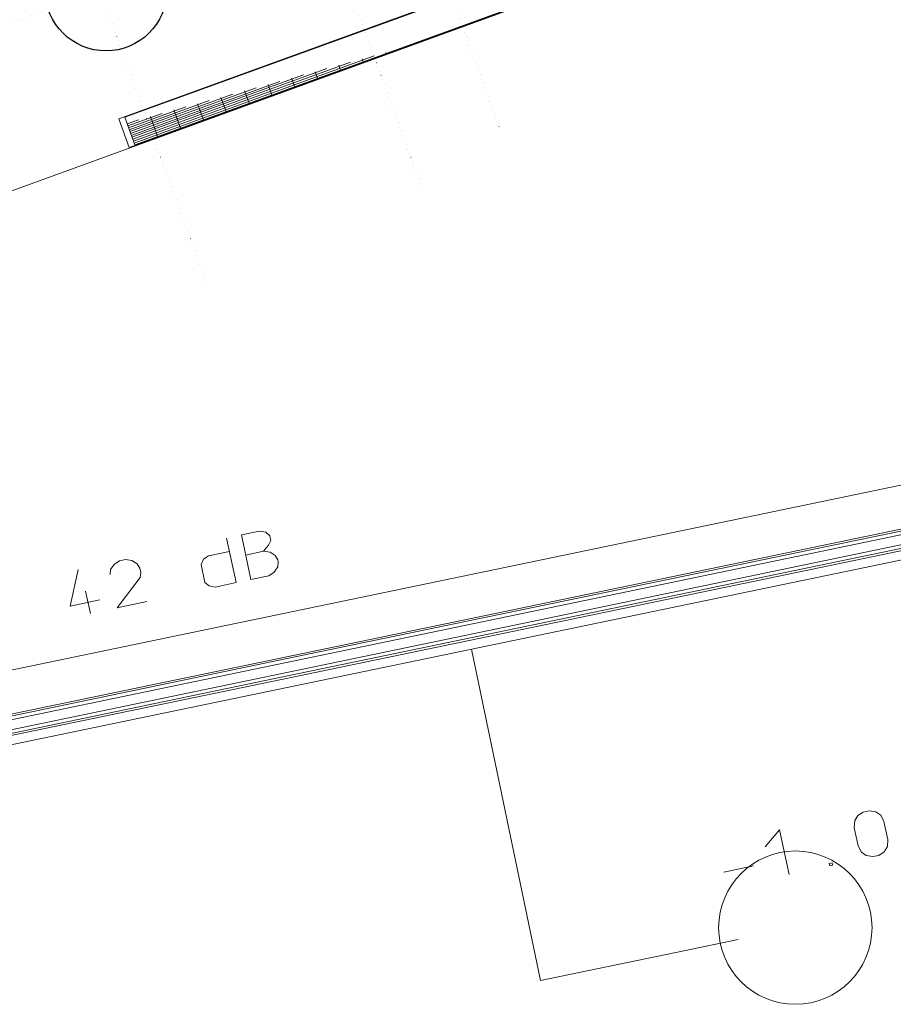
# Model space of a CAD drawing. Units: millimetres. Extents: x 0 to 84150, y 0 to 59010.
# Drawn here: x 28416 to 34163, y 11277 to 17757 of the extents above; entities that cross this region are included whole.
import ezdxf

# ---------------------------------------------------------------- set-up
doc = ezdxf.new("R2010")
doc.units = ezdxf.units.MM
doc.linetypes.add('AUSGEZOGEN', pattern=[0, 0])
doc.linetypes.add('PUNKTIERT', pattern=[30, 0, -30])
for name, color, linetype, lineweight in [('10', 254, 'AUSGEZOGEN', 15), ('3', 5, 'AUSGEZOGEN', 15), ('5', 171, 'AUSGEZOGEN', 15)]:
    doc.layers.add(name, color=color, linetype=linetype, lineweight=lineweight)

msp = doc.modelspace()

# ---------------------------------------------------------------- linework, layer by layer
at = {"layer": '10', "linetype": 'AUSGEZOGEN'}
for p, q in [((29068.2, 17104.08), (36585.77, 19840.2)), ((36549.3, 19823.42), (29106.93, 17114.63)), ((36654.2, 19652.27), (29136.65, 16916.08)), ((36615.4, 19641.68), (29173.1, 16932.93)), ((29168.52, 16945.35), (30747.25, 17520)), ((30669.8, 17498.92), (30676.6, 17480.15)), ((30824.7, 17541.12), (30826.9, 17534.95)), ((29159.45, 16970.53), (30437.38, 17435.68)), ((30592.3, 17477.93), (29163.92, 16957.95)), ((30514.8, 17456.8), (30526.25, 17425.43)), ((30282.5, 17393.42), (29154.8, 16983.07)), ((30205.05, 17372.4), (30225.5, 17316.08)), ((30359.92, 17414.55), (30375.93, 17370.72)), ((29972.6, 17309.08), (29145.7, 17008.15)), ((29150.3, 16995.6), (30127.58, 17351.22)), ((30050.12, 17330.13), (30075.17, 17261.32)), ((29141.17, 17020.6), (29817.78, 17266.82)), ((29740.3, 17245.82), (29774.45, 17151.88)), ((29924.85, 17206.6), (29895.2, 17287.95)), ((29132.05, 17045.68), (29507.93, 17182.55)), ((29662.8, 17224.73), (29136.57, 17033.15)), ((29624.18, 17097.15), (29585.4, 17203.55)), ((29173.1, 16932.93), (29106.93, 17114.63)), ((29353.05, 17140.27), (29127.53, 17058.2)), ((29323.4, 16987.63), (29275.52, 17119.2)), ((29429.32, 17164.53), (29473.8, 17042.4)), ((29136.65, 16916.08), (29068.2, 17104.08)), ((29122.9, 17070.72), (29198.12, 17098.12))]:
    msp.add_line(p, q, dxfattribs=at)
at = {"layer": '3', "linetype": 'PUNKTIERT'}
for p, q in [((27389.65, 28536.73), (31575.97, 17034.87)), ((26798.8, 28363.15), (31067.2, 16635.8)), ((29642, 16033), (25373.6, 27760.35)), ((45637.05, 24021.6), (22783.72, 15703.68))]:
    msp.add_line(p, q, dxfattribs=at)
at = {"layer": '3', "linetype": 'AUSGEZOGEN'}
for p, q in [((23166.8, 14739.4), (33315.5, 18433.22)), ((30163.05, 13561.52), (35867.05, 14747.43)), ((30165.5, 13549.8), (35869.5, 14735.68)), ((35874.38, 14712.2), (30170.4, 13526.28)), ((30183.4, 13463.62), (35887.4, 14649.53)), ((35892.3, 14626.02), (30188.3, 13440.13)), ((35895.12, 14612.33), (30191.17, 13426.42)), ((29875.2, 14366.42), (29992.58, 14391.37)), ((29992.58, 14391.37), (30035.03, 14384.03)), ((29777.39, 14345.63), (29839.76, 14052.18)), ((29937.58, 14072.97), (29875.2, 14366.42)), ((30035.03, 14384.03), (30061.72, 14361.08)), ((30068.38, 14329.78), (30053.33, 14297.96)), ((30061.72, 14361.08), (30068.38, 14329.78)), ((29657.86, 14228.21), (29796.1, 14257.59)), ((29903.48, 14233.39), (30020.86, 14258.34)), ((30053.33, 14297.96), (30020.86, 14258.34)), ((30020.86, 14258.34), (30062.89, 14252.96)), ((29073.12, 14195.93), (29037.32, 14171.96)), ((29112.25, 14204.25), (29073.12, 14195.93)), ((29154.7, 14196.91), (29112.25, 14204.25)), ((29189.22, 14175.62), (29154.7, 14196.91)), ((29610.04, 14171.02), (29624.25, 14206.75)), ((29624.25, 14206.75), (29657.86, 14228.21)), ((30062.89, 14252.96), (30097.82, 14229.72)), ((30097.82, 14229.72), (30114.49, 14202.59)), ((30114.49, 14202.59), (30117.4, 14188.9)), ((28800.54, 14137.99), (28748, 13897.82)), ((29010.67, 14104.96), (29014.45, 14138.48)), ((29037.32, 14171.96), (29014.45, 14138.48)), ((29206.3, 14146.54), (29189.22, 14175.62)), ((29206.3, 14146.54), (29212.12, 14119.15)), ((29634.98, 14053.64), (29610.04, 14171.02)), ((30113.62, 14155.38), (30090.75, 14121.89)), ((30117.4, 14188.9), (30113.62, 14155.38)), ((29057.24, 13885.85), (29208.34, 14085.63)), ((29212.12, 14119.15), (29208.34, 14085.63)), ((30054.96, 14097.92), (29937.58, 14072.97)), ((30090.75, 14121.89), (30054.96, 14097.92)), ((29661.67, 14030.68), (29634.98, 14053.64)), ((29701.52, 14022.8), (29661.67, 14030.68)), ((29839.76, 14052.18), (29701.52, 14022.8)), ((28748, 13897.82), (28943.63, 13939.4)), ((28849.99, 13995.15), (28881.18, 13848.43)), ((29057.24, 13885.85), (29252.88, 13927.44)), ((31841.33, 11432.93), (31387.85, 13613.95)), ((31387.85, 13613.95), (31388.12, 13613.28)), ((31387.85, 13613.95), (31387.9, 13613.2)), ((31388.12, 13613.28), (31387.9, 13613.2)), ((30165.5, 13549.8), (23802.25, 12226.8)), ((23839.7, 12246.82), (30163.05, 13561.52)), ((23807.13, 12203.32), (30170.4, 13526.28)), ((30183.4, 13463.62), (23820.17, 12140.62)), ((23825.05, 12117.15), (30188.3, 13440.13)), ((30191.17, 13426.42), (23867.78, 12111.72)), ((33909.93, 12485.82), (33930.19, 12518.75)), ((33930.19, 12518.75), (33965.99, 12542.72)), ((33965.99, 12542.72), (34005.12, 12551.03)), ((34005.12, 12551.03), (34047.57, 12543.7)), ((34047.57, 12543.7), (34082.08, 12522.41)), ((34082.08, 12522.41), (34102.08, 12479.63)), ((33906.45, 12438.05), (33909.93, 12485.82)), ((34102.08, 12479.63), (34127.03, 12362.26)), ((33415.62, 12425.73), (33319.56, 12313.3)), ((33478, 12132.29), (33415.62, 12425.73)), ((33931.4, 12320.67), (33906.45, 12438.05)), ((33954.01, 12278.45), (33931.4, 12320.67)), ((34126.16, 12315.04), (34103.29, 12281.56)), ((34127.03, 12362.26), (34126.16, 12315.04)), ((33985.91, 12256.61), (33954.01, 12278.45)), ((34028.36, 12249.27), (33985.91, 12256.61)), ((34067.49, 12257.59), (34028.36, 12249.27)), ((34103.29, 12281.56), (34067.49, 12257.59)), ((33048.16, 12147.25), (33243.79, 12188.83)), ((33742.03, 12204.77), (33760.29, 12208.65)), ((33745.35, 12189.12), (33742.03, 12204.77)), ((33763.61, 12193), (33745.35, 12189.12)), ((33760.29, 12208.65), (33763.61, 12193)), ((33142.2, 11703.07), (32785.05, 11628.82)), ((32785.05, 11628.82), (31841.33, 11432.93))]:
    msp.add_line(p, q, dxfattribs=at)
at = {"layer": '3', "linetype": 'AUSGEZOGEN', "lineweight": 30}
msp.add_circle((28983.78, 17951.08), 400, dxfattribs=at)
at = {"layer": '5', "linetype": 'AUSGEZOGEN'}
for p, q in [((23700.8, 12015.72), (59948.92, 19552.07)), ((23602.38, 12487.55), (36191.57, 15105)), ((30163.05, 13561.52), (35867.05, 14747.43)), ((30165.5, 13549.8), (35869.5, 14735.68)), ((35874.38, 14712.2), (30170.4, 13526.28)), ((30183.4, 13463.62), (35887.4, 14649.53)), ((35892.3, 14626.02), (30188.3, 13440.13)), ((35058.45, 14438.35), (30191.17, 13426.42)), ((30165.5, 13549.8), (23802.25, 12226.8)), ((23839.7, 12246.82), (30163.05, 13561.52)), ((23807.13, 12203.32), (30170.4, 13526.28)), ((30183.4, 13463.62), (23820.17, 12140.62)), ((23825.05, 12117.15), (30188.3, 13440.13)), ((30191.17, 13426.42), (23867.78, 12111.72))]:
    msp.add_line(p, q, dxfattribs=at)
msp.add_circle((33518.92, 11781.72), 504.53, dxfattribs=at)

doc.saveas('drawing.dxf')
